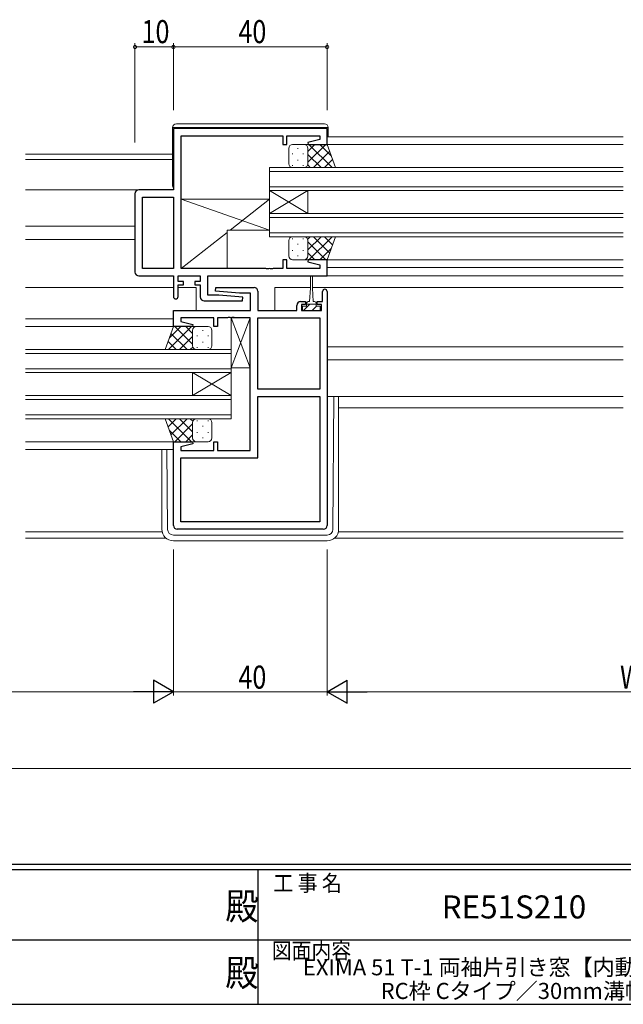
# Model space of a CAD drawing. Extents: x 0 to 793, y 0 to 564.
# Drawn here: x 326 to 483, y 0 to 256 of the extents above; entities that cross this region are included whole.
import ezdxf
from ezdxf.enums import TextEntityAlignment as Align

# ---------------------------------------------------------------- set-up
doc = ezdxf.new("R2010")
doc.units = 0
doc.layers.add('USER1', color=3, linetype='CONTINUOUS')
doc.layers.add('YKK_ZWAK', color=7, linetype='CONTINUOUS')
for name, color, linetype, lineweight in [('YKK_11', 7, 'CONTINUOUS', 30), ('YKK_12', 2, 'CONTINUOUS', 13), ('YKK_13', 4, 'CONTINUOUS', 13), ('YKK_D', 6, 'CONTINUOUS', 13)]:
    doc.layers.add(name, color=color, linetype=linetype, lineweight=lineweight)
doc.styles.get("Standard").update_dxf_attribs({"font": 'ROMANS.SHX', "bigfont": 'EXTFONT.SHX'})
doc.styles.add('YKK_OSSTYLE1', font='romans.shx', dxfattribs={"width": 0.9, "bigfont": 'EXTFONT.SHX'})

# ---------------------------------------------------------------- blocks, each defined once
blk = doc.blocks.new('A201')
at = {"layer": 'YKK_ZWAK', "color": 254, "linetype": 'Continuous'}
for p, q in [((571, 35), (21, 35)), ((544, 34), (21, 34)), ((296, 34), (296, 9)), ((21, 9), (544, 9))]:
    blk.add_line(p, q, dxfattribs=at)
at = {"layer": 'YKK_ZWAK', "color": 131, "linetype": 'Continuous'}
for p, q in [((205, 21), (297, 21)), ((297, 21), (389, 21))]:
    blk.add_line(p, q, dxfattribs=at)
at = {"layer": 'YKK_ZWAK', "color": 131, "linetype": 'Continuous', "style": 'YKK_OSSTYLE1', "width": 0.9}
for s, p in [('工 事 名', (298.87, 30.05)), ('図面内容', (298.58, 17.47))]:
    blk.add_text(s, height=3, dxfattribs=at).set_placement(p)
at = {"layer": 'YKK_ZWAK', "color": 254, "linetype": 'Continuous', "style": 'YKK_OSSTYLE1', "width": 0.9}
for p in [(289.94, 24.75), (289.94, 12.37)]:
    blk.add_text('殿', height=5, dxfattribs=at).set_placement(p)

msp = doc.modelspace()

# ---------------------------------------------------------------- linework, layer by layer
at = {"layer": 'YKK_11', "color": 0, "linetype": 'ByBlock', "lineweight": -2, "ltscale": 0.5}
for p, q in [((405.8, 228.1), (365.8, 228.1)), ((365.8, 228.1), (365.8, 212.1)), ((367.8, 226.17), (394.3, 226.17)), ((367.8, 191.63), (367.8, 226.17)), ((394.3, 226.17), (394.3, 223.9)), ((395.3, 223.9), (395.3, 226.17)), ((395.3, 226.17), (403.87, 226.17)), ((403.87, 226.17), (403.87, 225.25)), ((405.8, 223.9), (405.8, 228.1)), ((394.3, 223.9), (395.3, 223.9)), ((403.87, 225.25), (400.77, 224.42)), ((400.77, 224.42), (400.84, 223.9)), ((400.84, 223.9), (405.8, 223.9)), ((355.8, 211.1), (355.8, 190.7)), ((365.8, 212.1), (356.8, 212.1)), ((357.73, 191.63), (357.73, 210.17)), ((357.73, 210.17), (365.8, 210.17)), ((365.8, 210.17), (365.8, 191.63)), ((365.8, 210.17), (365.8, 191.63)), ((395.3, 193.9), (394.3, 193.9)), ((394.3, 193.9), (394.3, 191.63)), ((395.3, 191.63), (395.3, 193.9)), ((400.84, 193.9), (400.77, 193.38)), ((400.77, 193.38), (403.87, 192.55)), ((405.8, 193.9), (400.84, 193.9)), ((403.87, 192.55), (403.87, 191.63)), ((405.8, 189.7), (405.8, 193.9)), ((365.8, 191.63), (357.73, 191.63)), ((389.84, 191.63), (367.8, 191.63)), ((390.03, 191.51), (389.84, 191.63)), ((390.57, 191.51), (390.03, 191.51)), ((390.76, 191.63), (390.57, 191.51)), ((390.84, 191.63), (390.76, 191.63)), ((391.03, 191.51), (390.84, 191.63)), ((391.57, 191.51), (391.03, 191.51)), ((391.76, 191.63), (391.57, 191.51)), ((394.3, 191.63), (391.76, 191.63)), ((403.87, 191.63), (395.3, 191.63)), ((356.8, 189.7), (365.8, 189.7)), ((365.8, 189.7), (365.8, 184.3)), ((367, 189.7), (372.8, 189.7)), ((367, 188.2), (367, 189.7)), ((368.4, 188.2), (367, 188.2)), ((367, 184.3), (367, 187.4)), ((367, 187.4), (368.4, 187.4)), ((368.4, 187.4), (368.4, 188.2)), ((371.4, 188.2), (371.4, 187.4)), ((372.8, 188.2), (371.4, 188.2)), ((371.4, 187.4), (372.8, 187.4)), ((372.8, 189.7), (372.8, 188.2)), ((372.8, 187.4), (372.8, 184.2)), ((374.73, 189.7), (405.8, 189.7)), ((374.73, 184.7), (374.73, 189.7)), ((377.61, 184.7), (374.73, 184.7)), ((376.78, 185.74), (376.82, 186.7)), ((382.99, 185.2), (376.78, 185.74)), ((376.82, 186.7), (386.8, 186.7)), ((383.82, 184.16), (377.61, 184.7)), ((385.87, 185.2), (382.99, 185.2)), ((385.87, 180.7), (385.87, 185.2)), ((387.8, 185.7), (387.8, 180.7)), ((404.6, 183), (404.6, 185.6)), ((405.8, 185.6), (405.8, 124.7)), ((373.8, 183.2), (383.78, 183.2)), ((383.78, 183.2), (383.82, 184.16)), ((398.9, 183), (400.2, 183)), ((399.1, 182.2), (399.1, 180.7)), ((400.2, 182.2), (399.1, 182.2)), ((400.2, 183), (400.2, 182.2)), ((403.2, 183), (404.6, 183)), ((403.2, 182.2), (403.2, 183)), ((404.3, 182.2), (403.2, 182.2)), ((404.3, 180.7), (404.3, 182.2)), ((365.8, 180.7), (385.87, 180.7)), ((365.8, 176.5), (365.8, 180.7)), ((387.8, 180.7), (397.9, 180.7)), ((397.9, 180.7), (397.9, 182)), ((399.1, 180.7), (404.3, 180.7)), ((376.3, 178.77), (367.73, 178.77)), ((367.73, 178.77), (367.73, 177.85)), ((367.73, 177.85), (370.83, 177.02)), ((370.83, 177.02), (370.76, 176.5)), ((376.3, 176.5), (376.3, 178.77)), ((379.84, 178.77), (377.3, 178.77)), ((377.3, 178.77), (377.3, 176.5)), ((380.03, 178.89), (379.84, 178.77)), ((380.57, 178.89), (380.03, 178.89)), ((380.76, 178.77), (380.57, 178.89)), ((380.84, 178.77), (380.76, 178.77)), ((381.03, 178.89), (380.84, 178.77)), ((381.57, 178.89), (381.03, 178.89)), ((381.76, 178.77), (381.57, 178.89)), ((385.8, 178.77), (381.76, 178.77)), ((385.8, 144.23), (385.8, 178.77)), ((387.8, 160.23), (387.8, 178.77)), ((387.8, 178.77), (403.87, 178.77)), ((403.87, 178.77), (403.87, 160.23)), ((403.87, 178.77), (403.87, 160.23)), ((370.76, 176.5), (365.8, 176.5)), ((377.3, 176.5), (376.3, 176.5)), ((403.87, 160.23), (387.8, 160.23)), ((387.8, 142.3), (387.8, 158.3)), ((387.8, 158.3), (403.87, 158.3)), ((403.87, 158.3), (403.87, 125.63)), ((365.8, 124.7), (365.8, 146.5)), ((365.8, 146.5), (370.76, 146.5)), ((370.76, 146.5), (370.83, 145.98)), ((376.3, 144.23), (376.3, 146.5)), ((376.3, 146.5), (377.3, 146.5)), ((377.3, 146.5), (377.3, 144.23)), ((370.83, 145.98), (367.73, 145.15)), ((367.73, 145.15), (367.73, 144.23)), ((367.73, 144.23), (376.3, 144.23)), ((377.3, 144.23), (385.8, 144.23)), ((367.73, 142.3), (387.8, 142.3)), ((367.73, 125.63), (367.73, 142.3)), ((404.8, 123.7), (366.8, 123.7)), ((403.87, 125.63), (367.73, 125.63)), ((403.87, 125.63), (367.73, 125.63))]:
    msp.add_line(p, q, dxfattribs=at)
for centre, radius, start, end in [((356.8, 211.1), 1, 90, 180), ((356.8, 190.7), 1, 180, 270), ((386.8, 185.7), 1, 0, 90), ((405.2, 185.6), 0.6, 360, 180), ((366.4, 184.3), 0.6, 180, 0), ((373.8, 184.2), 1, 180, 270), ((398.9, 182), 1, 90, 180), ((366.8, 124.7), 1, 180, 270), ((404.8, 124.7), 1, 270, 360)]:
    msp.add_arc(centre, radius, start, end, dxfattribs=at)
at = {"layer": 'YKK_12', "ltscale": 1.5}
for p, q in [((482.8, 225.9), (405.8, 225.9)), ((482.8, 223.9), (405.8, 223.9)), ((365.6, 221.4), (327.3, 221.4)), ((365.6, 220), (327.3, 220)), ((482.8, 217.9), (390.8, 217.9)), ((390.8, 217.9), (390.8, 211.9)), ((390.8, 216.9), (482.8, 216.9)), ((482.8, 212.9), (390.8, 212.9)), ((365.5, 212.1), (327.3, 212.1)), ((390.8, 205.9), (390.8, 211.9)), ((390.8, 205.9), (400.8, 211.9)), ((390.8, 211.9), (400.8, 205.9)), ((390.8, 211.9), (482.8, 211.9)), ((400.8, 205.9), (400.8, 211.9)), ((482.8, 205.9), (390.8, 205.9)), ((390.8, 205.9), (390.8, 199.9)), ((355.8, 202.6), (327.3, 202.6)), ((390.8, 204.9), (482.8, 204.9)), ((482.8, 200.9), (390.8, 200.9)), ((355.8, 199.2), (327.3, 199.2)), ((390.8, 199.9), (482.8, 199.9)), ((482.8, 193.9), (405.42, 193.9)), ((482.8, 191.9), (405.8, 191.9)), ((482.8, 189.7), (375.02, 189.7)), ((365.8, 186.7), (327.3, 186.7)), ((371.73, 186.7), (367, 186.7)), ((371.73, 186.7), (371.73, 180.7)), ((392.23, 186.7), (392.23, 180.7)), ((401.45, 186.7), (392.23, 186.7)), ((482.8, 186.7), (401.95, 186.7)), ((327.3, 178.5), (365.8, 178.5)), ((327.3, 176.5), (366.3, 176.5)), ((327.3, 170.5), (380.8, 170.5)), ((380.8, 169.5), (327.3, 169.5)), ((380.8, 170.5), (380.8, 164.5)), ((482.8, 171.2), (405.8, 171.2)), ((482.8, 167.8), (405.8, 167.8)), ((327.3, 165.5), (380.8, 165.5)), ((380.8, 164.5), (327.3, 164.5)), ((370.8, 158.5), (370.8, 164.5)), ((380.8, 158.5), (370.8, 164.5)), ((380.8, 164.5), (370.8, 158.5)), ((380.8, 158.5), (380.8, 164.5)), ((327.3, 158.5), (380.8, 158.5)), ((380.8, 157.5), (327.3, 157.5)), ((380.8, 158.5), (380.8, 152.5)), ((482.8, 155.3), (408.8, 155.3)), ((327.3, 153.5), (380.8, 153.5)), ((380.8, 152.5), (327.3, 152.5)), ((327.3, 146.5), (366.3, 146.5)), ((327.3, 144.5), (365.8, 144.5)), ((362.88, 123.03), (327.3, 123.03)), ((363.88, 121.4), (327.3, 121.4)), ((482.8, 121.4), (407.72, 121.4)), ((482.8, 123.03), (408.72, 123.03))]:
    msp.add_line(p, q, dxfattribs=at)
at = {"layer": 'YKK_13', "ltscale": 1.5}
for p, q in [((365.6, 213.1), (365.6, 228.3)), ((365.6, 228.3), (366.1, 228.3)), ((366.1, 228.3), (405.6, 228.3)), ((405.1, 229.3), (366.6, 229.3)), ((405.6, 228.3), (406.1, 228.3)), ((406.1, 228.3), (406.1, 225.9)), ((396.8, 223.9), (399.8, 223.9)), ((405.8, 223.9), (399.8, 223.9)), ((400.8, 219.28), (405.42, 223.9)), ((400.8, 222.11), (402.59, 223.9)), ((401.07, 223.9), (407.07, 217.9)), ((403.9, 223.9), (406.86, 220.94)), ((407.94, 217.9), (405.8, 223.9)), ((395.8, 218.9), (395.8, 222.9)), ((396.75, 221.56), (396.75, 221.36)), ((398.16, 222.98), (398.16, 222.78)), ((399.58, 221.56), (399.58, 221.36)), ((400.8, 222.9), (400.8, 219.3)), ((400.8, 222.5), (400.8, 218.9)), ((400.8, 221.34), (404.24, 217.9)), ((402.25, 217.9), (406.44, 222.1)), ((396.75, 218.53), (396.75, 218.33)), ((398.16, 219.95), (398.16, 219.75)), ((399.58, 218.53), (399.58, 218.33)), ((400.74, 218.57), (401.41, 217.9)), ((405.08, 217.9), (407.19, 220.01)), ((399.8, 217.9), (396.8, 217.9)), ((399.58, 217.9), (407.94, 217.9)), ((367.8, 209.63), (390.8, 201.63)), ((367.8, 209.63), (390.8, 209.63)), ((367.8, 191.63), (367.8, 209.63)), ((390.8, 209.63), (380.58, 201.63)), ((390.8, 209.63), (390.8, 201.63)), ((379.8, 201.02), (367.8, 191.63)), ((390.8, 201.63), (379.8, 201.63)), ((379.8, 201.63), (379.8, 191.63)), ((395.8, 198.9), (395.8, 194.9)), ((396.75, 199.26), (396.75, 199.46)), ((399.8, 199.9), (396.8, 199.9)), ((398.16, 197.85), (398.16, 198.05)), ((399.58, 199.9), (407.94, 199.9)), ((399.58, 199.26), (399.58, 199.46)), ((400.74, 199.23), (401.41, 199.9)), ((400.8, 196.46), (404.24, 199.9)), ((400.8, 195.3), (400.8, 198.9)), ((400.8, 198.52), (405.42, 193.9)), ((400.8, 194.9), (400.8, 198.5)), ((401.07, 193.9), (407.07, 199.9)), ((402.25, 199.9), (406.44, 195.7)), ((405.08, 199.9), (407.19, 197.79)), ((407.94, 199.9), (405.8, 193.9)), ((396.75, 196.23), (396.75, 196.43)), ((398.16, 194.82), (398.16, 195.02)), ((399.58, 196.23), (399.58, 196.43)), ((400.8, 195.69), (402.59, 193.9)), ((403.9, 193.9), (406.86, 196.86)), ((396.8, 193.9), (399.8, 193.9)), ((405.8, 193.9), (399.8, 193.9)), ((379.8, 191.63), (367.8, 191.63)), ((401.45, 186.5), (401.45, 189.45)), ((401.95, 189.45), (401.95, 186.5)), ((401.45, 186.5), (401.2, 183)), ((401.95, 186.5), (402.2, 183)), ((401.28, 182.3), (399.68, 180.7)), ((400.45, 182.6), (400.45, 181.8)), ((400.45, 182.3), (402.95, 182.3)), ((401.2, 183), (400.85, 183)), ((402.55, 183), (402.2, 183)), ((402.95, 181.8), (402.95, 182.6)), ((399.4, 180.7), (399.4, 181.8)), ((399.4, 181.8), (400.45, 181.8)), ((404, 180.7), (399.4, 180.7)), ((403.02, 181.8), (401.92, 180.7)), ((402.95, 181.8), (404, 181.8)), ((404, 181.8), (404, 180.7)), ((380.8, 165.77), (380.8, 178.77)), ((385.8, 165.77), (380.8, 178.77)), ((385.8, 178.77), (380.8, 165.77)), ((380.8, 178.77), (385.8, 178.77)), ((385.8, 178.77), (385.8, 165.77)), ((363.66, 170.5), (365.8, 176.5)), ((370.53, 176.5), (364.53, 170.5)), ((367.7, 176.5), (364.74, 173.54)), ((369.35, 170.5), (365.16, 174.7)), ((365.8, 176.5), (371.8, 176.5)), ((370.8, 171.88), (366.18, 176.5)), ((370.8, 174.71), (369.01, 176.5)), ((370.8, 175.5), (370.8, 171.9)), ((370.8, 175.1), (370.8, 171.5)), ((374.8, 176.5), (371.8, 176.5)), ((373.44, 175.58), (373.44, 175.38)), ((375.8, 171.5), (375.8, 175.5)), ((366.52, 170.5), (364.41, 172.61)), ((370.8, 173.94), (367.36, 170.5)), ((372.02, 174.16), (372.02, 173.96)), ((373.44, 172.55), (373.44, 172.35)), ((374.85, 174.16), (374.85, 173.96)), ((372.02, 170.5), (363.66, 170.5)), ((370.86, 171.17), (370.19, 170.5)), ((371.8, 170.5), (374.8, 170.5)), ((372.02, 171.13), (372.02, 170.93)), ((374.85, 171.13), (374.85, 170.93)), ((385.8, 165.77), (380.8, 165.77)), ((405.8, 158.3), (482.8, 158.3)), ((407.31, 123.69), (407.58, 158.3)), ((408.8, 158.3), (408.8, 123.7)), ((372.02, 152.5), (363.66, 152.5)), ((363.66, 152.5), (365.8, 146.5)), ((366.52, 152.5), (364.41, 150.39)), ((370.53, 146.5), (364.53, 152.5)), ((369.35, 152.5), (365.16, 148.3)), ((370.8, 149.06), (367.36, 152.5)), ((370.86, 151.83), (370.19, 152.5)), ((370.8, 147.9), (370.8, 151.5)), ((371.8, 152.5), (374.8, 152.5)), ((372.02, 151.86), (372.02, 152.06)), ((374.85, 151.86), (374.85, 152.06)), ((375.8, 151.5), (375.8, 147.5)), ((367.7, 146.5), (364.74, 149.46)), ((370.8, 151.12), (366.18, 146.5)), ((370.8, 147.5), (370.8, 151.1)), ((372.02, 148.83), (372.02, 149.03)), ((373.44, 150.45), (373.44, 150.65)), ((374.85, 148.83), (374.85, 149.03)), ((365.8, 146.5), (371.8, 146.5)), ((370.8, 148.29), (369.01, 146.5)), ((374.8, 146.5), (371.8, 146.5)), ((373.44, 147.42), (373.44, 147.62)), ((362.8, 144.5), (362.8, 123.7)), ((364.29, 123.69), (364.12, 144.5)), ((405.81, 122.2), (365.79, 122.2)), ((405.8, 120.7), (365.8, 120.7))]:
    msp.add_line(p, q, dxfattribs=at)
for centre, radius, start, end in [((366.6, 228.3), 1, 90, 180), ((405.1, 228.3), 1, 0, 90), ((396.8, 222.9), 1, 90, 180), ((399.8, 222.9), 1, 0, 90), ((399.8, 222.9), 1, 0, 90), ((396.8, 218.9), 1, 180, 270), ((399.8, 218.9), 1, 270, 0), ((399.8, 218.9), 1, 270, 0), ((366.1, 213.1), 0.5, 180, 233.1301), ((396.8, 198.9), 1, 90, 180), ((399.8, 198.9), 1, 0, 90), ((399.8, 198.9), 1, 0, 90), ((396.8, 194.9), 1, 180, 270), ((399.8, 194.9), 1, 270, 0), ((399.8, 194.9), 1, 270, 0), ((401.7, 189.45), 0.25, 0, 180), ((400.85, 182.6), 0.4, 90, 180), ((402.55, 182.6), 0.4, 0, 90), ((371.8, 175.5), 1, 90, 180), ((371.8, 175.5), 1, 90, 180), ((374.8, 175.5), 1, 360, 90), ((371.8, 171.5), 1, 180, 270), ((371.8, 171.5), 1, 180, 270), ((374.8, 171.5), 1, 270, 360), ((371.8, 151.5), 1, 90, 180), ((371.8, 151.5), 1, 90, 180), ((374.8, 151.5), 1, 360, 90), ((371.8, 147.5), 1, 180, 270), ((371.8, 147.5), 1, 180, 270), ((374.8, 147.5), 1, 270, 360), ((365.8, 123.7), 3, 180, 270), ((365.79, 123.7), 1.5, 180.4523, 270), ((405.8, 123.7), 3, 270, 0), ((405.81, 123.7), 1.5, 270, 359.5477)]:
    msp.add_arc(centre, radius, start, end, dxfattribs=at)
at = {"layer": 'YKK_D'}
for p, q in [((355.8, 224.41), (355.8, 250.3)), ((355.8, 249.3), (365.8, 249.3)), ((365.8, 232.86), (365.8, 250.3)), ((365.8, 232.86), (365.8, 250.3)), ((365.8, 249.3), (405.8, 249.3)), ((405.8, 232.86), (405.8, 250.3)), ((365.8, 118.4), (365.8, 80.4)), ((365.8, 118.4), (365.8, 80.4)), ((405.8, 118.4), (405.8, 80.4)), ((405.8, 118.4), (405.8, 80.4)), ((246.8, 81.4), (359.8, 81.4)), ((365.8, 81.4), (405.8, 81.4)), ((411.8, 81.4), (556.8, 81.4)), ((247.8, 61.4), (720.8, 61.4))]:
    msp.add_line(p, q, dxfattribs=at)
at = {"layer": 'YKK_D', "lineweight": -2}
for p, q in [((360.6, 84.4), (360.6, 78.4)), ((365.8, 81.4), (360.6, 84.4)), ((405.8, 81.4), (411, 84.4)), ((411, 78.4), (411, 84.4)), ((365.8, 81.4), (355.41, 81.4)), ((365.8, 81.4), (360.6, 78.4)), ((405.8, 81.4), (411, 78.4)), ((405.8, 81.4), (416.19, 81.4))]:
    msp.add_line(p, q, dxfattribs=at)
at = {"layer": 'YKK_D', "linetype": 'ByBlock', "const_width": 0.85}
for points in [[(355.91, 249.3, 1), (355.69, 249.3, 1)], [(365.69, 249.3, 1), (365.91, 249.3, 1)], [(365.91, 249.3, 1), (365.69, 249.3, 1)], [(405.69, 249.3, 1), (405.91, 249.3, 1)]]:
    msp.add_lwpolyline(points, format="xyb", close=True, dxfattribs=at)

# ---------------------------------------------------------------- block references
at = {"layer": 'YKK_ZWAK', "xscale": 1.4, "yscale": 1.4, "zscale": 1.4}
msp.add_blockref('A201', (-26.6, -12.6), dxfattribs=at)

# ---------------------------------------------------------------- texts
at = {"layer": 'USER1', "color": 3}
msp.add_text('RE51S210', height=6, dxfattribs=at).set_placement((454.41, 24.58), align=Align.MIDDLE)
for s, p in [('EXIMA 51 T-1 両袖片引き窓【内動タイプ】', (454.38, 9.65)), ('RC枠 Cタイプ／30mm溝幅', (454.38, 3.48))]:
    msp.add_text(s, height=4.2, dxfattribs=at).set_placement(p, align=Align.MIDDLE_CENTER)
at = {"layer": 'YKK_D', "width": 0.8}
for s, p in [('10', (357.5, 250.3)), ('40', (382.71, 250.3)), ('40', (382.71, 82.2)), ('W', (482.02, 82.2))]:
    msp.add_text(s, height=6, dxfattribs=at).set_placement(p)

doc.saveas('drawing.dxf')
